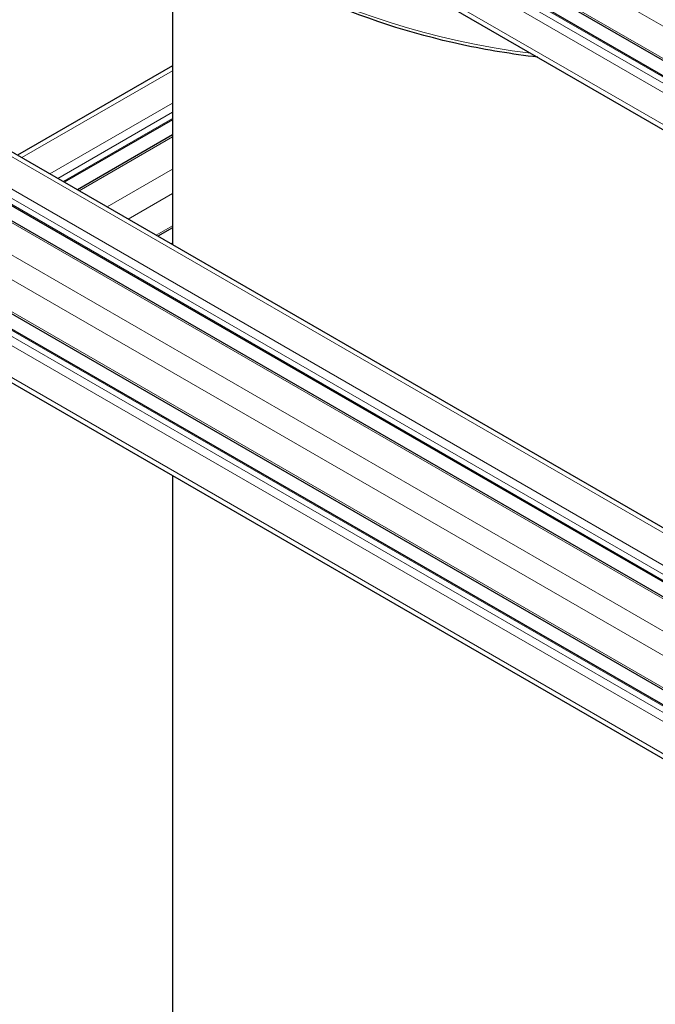
# Model space of a CAD drawing. Units: millimetres. Extents: x 0 to 13650, y 0 to 19305.
# Drawn here: x 6557 to 6726, y 7522 to 7784 of the extents above; entities that cross this region are included whole.
import ezdxf

# ---------------------------------------------------------------- set-up
doc = ezdxf.new("R2010")
doc.units = ezdxf.units.MM
doc.header["$LTSCALE"] = 65
doc.layers.add('Sichtbar (ISO)', color=7, linetype='Continuous', lineweight=25)
doc.layers.add('Tangential', color=7, linetype='Continuous', lineweight=9, true_color=0xbfbfbf)

msp = doc.modelspace()

# ---------------------------------------------------------------- linework, layer by layer
at = {"layer": 'Sichtbar (ISO)'}
for p, q in [((6302.52, 8019.06), (6839.92, 7708.79)), ((6305.19, 8013.46), (6842.59, 7703.2)), ((6303.04, 8000.36), (6840.44, 7690.09)), ((6597.94, 7818.29), (6597.94, 7724.21)), ((6509.35, 7775.36), (6812.98, 7600.05)), ((6597.94, 7771.75), (6556.77, 7747.98)), ((6499.3, 7766.81), (6812.98, 7585.71)), ((6495.79, 7764.79), (6812.98, 7581.65)), ((6597.94, 7757.4), (6569.19, 7740.8)), ((6597.94, 7753.35), (6572.7, 7738.78)), ((6489.83, 7743.53), (6811.64, 7557.74)), ((6494.62, 7736.71), (6812.98, 7552.91)), ((6597.94, 7728.65), (6594.09, 7726.43)), ((6597.94, 7724.6), (6597.6, 7724.4)), ((6508.61, 7714.29), (6812.16, 7539.04)), ((6597.94, 7662.72), (6597.94, 7418.02))]:
    msp.add_line(p, q, dxfattribs=at)
msp.add_open_spline([(6695.08, 7774.01), (6688.27, 7774.83), (6681.57, 7775.94), (6661.18, 7780.3), (6648.13, 7784.58), (6624.97, 7795.33), (6614.87, 7801.81), (6598.68, 7816.35), (6592.58, 7824.42), (6588.37, 7833.97), (6587.94, 7835.03), (6587.55, 7836.1)], degree=3, knots=[4.130785, 4.130785, 4.130785, 4.130785, 4.282222, 4.282222, 4.604236, 4.604236, 4.92666, 4.92666, 5.248309, 5.248309, 5.288284, 5.288284, 5.288284, 5.288284], dxfattribs=at)
at = {"layer": 'Tangential'}
for p, q in [((6302.21, 8028.32), (6839.61, 7718.05)), ((6302.21, 8019.74), (6839.61, 7709.47)), ((6303.27, 8012.6), (6840.67, 7702.33)), ((6304.69, 8013.42), (6842.09, 7703.15)), ((6302.21, 8010.76), (6839.61, 7700.49)), ((6302.21, 8002.19), (6839.61, 7691.92)), ((6508.83, 7774.3), (6812.98, 7598.7)), ((6503.13, 7769.02), (6812.98, 7590.13)), ((6597.94, 7770.39), (6557.94, 7747.3)), ((6499.59, 7766.98), (6812.98, 7586.04)), ((6501.01, 7767.8), (6812.98, 7587.68)), ((6495.35, 7764.53), (6812.98, 7581.14)), ((6597.94, 7761.82), (6565.37, 7743.01)), ((6488.01, 7760.2), (6812.98, 7572.57)), ((6597.94, 7759.37), (6567.49, 7741.79)), ((6597.94, 7757.74), (6568.9, 7740.97)), ((6488.8, 7753.21), (6811.33, 7567)), ((6597.94, 7752.84), (6573.14, 7738.52)), ((6489.77, 7744.07), (6811.33, 7558.42)), ((6597.94, 7744.27), (6580.57, 7734.24)), ((6597.94, 7737.73), (6586.23, 7730.97)), ((6495.29, 7735.99), (6812.98, 7552.57)), ((6498.07, 7732.75), (6812.39, 7551.28)), ((6597.94, 7729.16), (6593.65, 7726.69)), ((6501.32, 7728.42), (6811.33, 7549.44)), ((6597.94, 7724.26), (6597.89, 7724.24)), ((6507.98, 7716.01), (6811.33, 7540.87))]:
    msp.add_line(p, q, dxfattribs=at)
msp.add_ellipse((6722.94, 7853.18), major_axis=(-138.5, 0), ratio=0.57735, start_param=0.216115, end_param=1.354681, dxfattribs=at)

doc.saveas('drawing.dxf')
